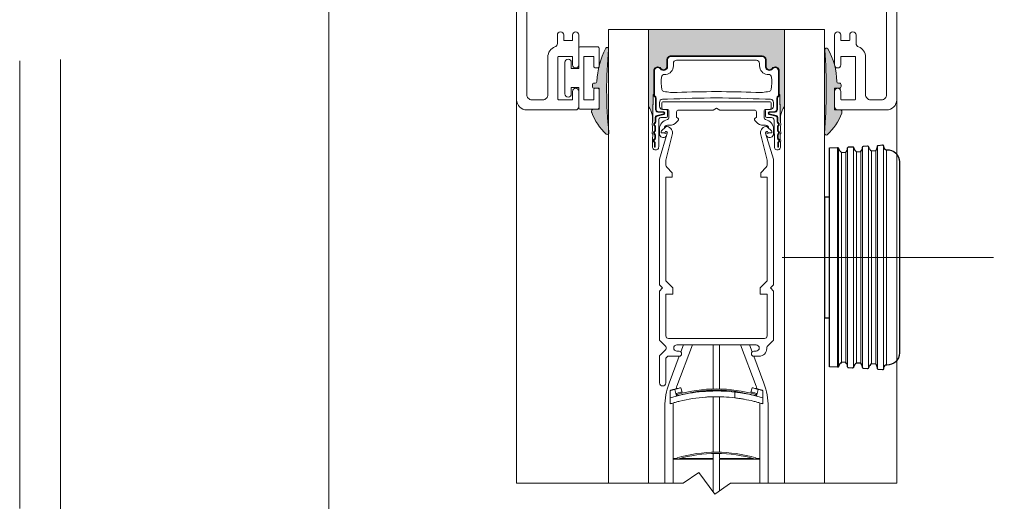
# Model space of a CAD drawing. Extents: x -12437 to -11924, y -178 to 250.
# Drawn here: x -12280 to -12274, y -166 to -163 of the extents above; entities that cross this region are included whole.
import ezdxf

# ---------------------------------------------------------------- set-up
doc = ezdxf.new("R2010")
doc.units = 0
doc.header["$LTSCALE"] = 5
doc.header["$MEASUREMENT"] = 0
doc.linetypes.add('CENTER2', pattern=[1.125, 0.75, -0.125, 0.125, -0.125])
doc.layers.get('0').update_dxf_attribs({"linetype": 'CONTINUOUS', "lineweight": 5})
for name, color, linetype, lineweight in [('FRAME_H', 73, 'CONTINUOUS', 13), ('FRAME_L', 87, 'CONTINUOUS', 25), ('HACHURES', 115, 'CONTINUOUS', 9)]:
    doc.layers.add(name, color=color, linetype=linetype, lineweight=lineweight)
doc.layers.add('OPERATOR', color=80, linetype='CONTINUOUS')
doc.layers.add('SOBJECT', color=2, linetype='CONTINUOUS')

msp = doc.modelspace()

# ---------------------------------------------------------------- hatches: boundary and pattern name
at = {"ltscale": 0.15}
h = msp.add_hatch(color=8, dxfattribs=at)
h.dxf.hatch_style = 1
h.paths.add_polyline_path([(-12276.31002, -163.49107, 0.747878), (-12276.328, -163.48438, 0.0566345), (-12276.36998, -163.59985, -0.1166085), (-12276.37081, -163.60337, 0.0416851), (-12276.38394, -163.69297, -0.399915), (-12276.39393, -163.70249), (-12276.40088, -163.70249, 0.4142136), (-12276.41088, -163.71249), (-12276.41088, -163.72374, 0.4142136), (-12276.40088, -163.73375), (-12276.36998, -163.73375), (-12276.36998, -163.86489), (-12276.4058, -163.86489, 0.4142136), (-12276.41581, -163.87489), (-12276.41581, -163.881, 0.0798542), (-12276.4153, -163.88413, 0.1228546), (-12276.32465, -164.01893, 0.6549576), (-12276.30844, -164.01036, -0.0517317)])
h = msp.add_hatch(color=8, dxfattribs=at)
h.dxf.hatch_style = 1
h.paths.add_polyline_path([(-12274.90492, -163.59421, -0.0335831), (-12274.90558, -163.59166, 0.0666346), (-12274.94789, -163.48832, 0.747878), (-12274.96588, -163.49501, -0.0362688), (-12274.96745, -164.0143, 0.6549576), (-12274.95124, -164.02287, 0.1228546), (-12274.86059, -163.88807, 0.0798542), (-12274.86009, -163.88494), (-12274.86009, -163.87883, 0.4142136), (-12274.87009, -163.86883), (-12274.90592, -163.86883), (-12274.90592, -163.73375), (-12274.87502, -163.73375, 0.4142136), (-12274.86501, -163.72374), (-12274.86501, -163.71249, 0.4142136), (-12274.87502, -163.70249), (-12274.88196, -163.70249, -0.4210945), (-12274.89196, -163.69225, 0.0589564)])
at = {"layer": 'FRAME_H', "ltscale": 0.1}
h = msp.add_hatch(color=9, dxfattribs=at)
h.dxf.hatch_style = 1
h.paths.add_polyline_path([(-12275.92274, -163.53268, 0.4142135), (-12275.94755, -163.55749), (-12275.94755, -163.59834, -0.720106), (-12275.9851, -163.61089, 0.7108919), (-12276.02948, -163.62513), (-12276.02946, -163.77026, 0.2162113), (-12276.03347, -163.77909, -0.0032552), (-12276.03645, -163.91944, 0.1321239), (-12276.06158, -163.84809), (-12276.06158, -163.36942), (-12275.21756, -163.36942), (-12275.21756, -163.84809, 0.1322006), (-12275.2427, -163.91949, -0.0032997), (-12275.24573, -163.77747, 0.2515512), (-12275.24968, -163.77022), (-12275.24967, -163.62634, 0.710892), (-12275.29405, -163.61089, -0.7201061), (-12275.3316, -163.59731), (-12275.3316, -163.55749, 0.4142135), (-12275.35641, -163.53268)])

# ---------------------------------------------------------------- linework, layer by layer
at = {"lineweight": 0}
for p, q in [((-12278.04875, -159.0251), (-12278.04875, -172.38702)), ((-12275.98023, -163.83002), (-12275.98023, -163.85365)), ((-12275.31073, -163.8182), (-12275.96842, -163.8182)), ((-12275.96842, -163.86546), (-12275.94676, -163.86546)), ((-12275.87587, -163.8694), (-12275.66004, -163.8694)), ((-12275.66004, -163.8694), (-12275.63957, -163.85758)), ((-12275.63957, -163.85758), (-12275.61911, -163.8694)), ((-12275.61911, -163.8694), (-12275.40328, -163.8694)), ((-12275.33239, -163.86546), (-12275.31073, -163.86546)), ((-12275.29891, -163.85365), (-12275.29891, -163.83002)), ((-12275.93494, -163.87728), (-12275.93494, -163.91765)), ((-12275.88768, -163.91666), (-12275.88768, -163.88121)), ((-12275.39146, -163.88121), (-12275.39146, -163.91666)), ((-12275.3442, -163.91765), (-12275.3442, -163.87728)), ((-12275.99402, -163.98755), (-12275.99402, -164.01714)), ((-12275.9565, -163.97563), (-12275.98071, -163.99984)), ((-12275.94479, -163.96392), (-12275.93054, -163.96392)), ((-12275.88798, -163.94581), (-12275.87917, -163.93667)), ((-12275.39997, -163.93667), (-12275.39117, -163.94581)), ((-12275.34861, -163.96392), (-12275.33436, -163.96392)), ((-12275.29843, -163.99984), (-12275.32265, -163.97563)), ((-12275.28513, -164.01714), (-12275.28513, -163.98755)), ((-12275.94527, -164.01387), (-12275.99402, -164.17487)), ((-12275.98417, -164.00819), (-12275.98417, -164.01118)), ((-12275.98417, -164.01118), (-12275.96054, -164.01118)), ((-12275.95464, -164.18181), (-12275.91506, -164.02287)), ((-12275.95368, -164.03385), (-12275.95029, -164.03046)), ((-12275.94479, -164.01118), (-12275.94977, -164.01118)), ((-12275.36409, -164.02287), (-12275.32451, -164.18181)), ((-12275.32938, -164.01118), (-12275.33436, -164.01118)), ((-12275.28513, -164.17487), (-12275.33388, -164.01387)), ((-12275.32886, -164.03046), (-12275.32547, -164.03385)), ((-12275.3186, -164.01118), (-12275.29497, -164.01118)), ((-12275.29497, -164.01118), (-12275.29497, -164.00819)), ((-12275.99402, -164.17487), (-12275.99402, -164.95636)), ((-12275.28513, -164.95636), (-12275.28513, -164.17487)), ((-12275.95464, -164.21175), (-12275.95464, -164.18181)), ((-12275.91525, -164.25929), (-12275.94887, -164.22567)), ((-12275.33028, -164.22567), (-12275.36389, -164.25929)), ((-12275.32451, -164.18181), (-12275.32451, -164.21175)), ((-12275.95464, -164.93273), (-12275.95464, -164.28686)), ((-12275.95464, -164.28686), (-12275.91525, -164.28686)), ((-12275.91525, -164.28686), (-12275.91525, -164.25929)), ((-12275.36389, -164.25929), (-12275.36389, -164.28686)), ((-12275.36389, -164.28686), (-12275.32451, -164.28686)), ((-12275.32451, -164.28686), (-12275.32451, -164.93273)), ((-12275.99402, -164.95636), (-12275.97433, -164.97605)), ((-12275.91131, -164.97605), (-12275.95464, -164.93273)), ((-12275.32451, -164.93273), (-12275.36783, -164.97605)), ((-12275.30482, -164.97605), (-12275.28513, -164.95636)), ((-12275.97433, -164.97605), (-12275.99402, -164.99575)), ((-12275.99402, -164.99575), (-12275.99402, -165.29804)), ((-12275.95464, -165.27536), (-12275.95464, -165.01544)), ((-12275.95464, -165.01544), (-12275.91131, -165.01544)), ((-12275.91131, -165.01544), (-12275.91131, -164.97605)), ((-12275.36783, -164.97605), (-12275.36783, -165.01544)), ((-12275.36783, -165.01544), (-12275.32451, -165.01544)), ((-12275.32451, -165.01544), (-12275.32451, -165.27536)), ((-12275.28513, -164.99575), (-12275.30482, -164.97605)), ((-12275.28513, -165.29804), (-12275.28513, -164.99575)), ((-12275.99056, -165.30639), (-12275.95511, -165.34184)), ((-12275.34026, -165.29112), (-12275.93888, -165.29112)), ((-12275.88572, -165.3305), (-12275.39343, -165.3305)), ((-12275.32403, -165.34184), (-12275.28859, -165.30639)), ((-12275.95511, -165.35855), (-12275.99056, -165.39399)), ((-12275.939, -165.40139), (-12275.87193, -165.40139)), ((-12275.87193, -165.36988), (-12275.88572, -165.36988)), ((-12275.39343, -165.36988), (-12275.40721, -165.36988)), ((-12275.40721, -165.40139), (-12275.37475, -165.40139)), ((-12275.32749, -165.35413), (-12275.32749, -165.35019)), ((-12275.99402, -165.40234), (-12275.99402, -165.5668)), ((-12275.95464, -165.5668), (-12275.95464, -165.41703)), ((-12275.95233, -165.41146), (-12275.94457, -165.4037))]:
    msp.add_line(p, q, dxfattribs=at)
for p, q in [((-12275.78946, -165.3305), (-12275.8859, -165.58768)), ((-12275.84414, -165.3305), (-12275.86068, -165.37461)), ((-12275.65926, -165.60507), (-12275.65926, -165.3305)), ((-12275.61988, -165.60507), (-12275.61988, -165.3305)), ((-12275.39325, -165.58768), (-12275.48969, -165.3305)), ((-12275.41847, -165.37461), (-12275.43501, -165.3305)), ((-12275.8707, -165.40134), (-12275.93384, -165.56971)), ((-12275.34531, -165.56971), (-12275.40845, -165.40134)), ((-12275.92796, -165.61648), (-12275.92796, -165.69771)), ((-12275.89862, -165.60868), (-12275.88818, -165.64908)), ((-12275.88818, -165.64908), (-12275.88818, -165.63266)), ((-12275.88818, -165.64359), (-12275.88327, -165.64359)), ((-12275.88433, -165.63997), (-12275.88211, -165.64753)), ((-12275.86824, -165.64359), (-12275.86587, -165.64359)), ((-12275.85385, -165.62453), (-12275.8608, -165.59759)), ((-12275.65926, -165.6177), (-12275.65926, -165.61295)), ((-12275.61988, -165.6177), (-12275.61988, -165.61295)), ((-12275.5262, -165.66003), (-12275.5262, -165.62399)), ((-12275.42529, -165.62453), (-12275.41833, -165.59759)), ((-12275.41327, -165.64359), (-12275.4109, -165.64359)), ((-12275.39703, -165.64753), (-12275.39482, -165.63997)), ((-12275.39588, -165.64359), (-12275.39095, -165.64359)), ((-12275.38052, -165.60868), (-12275.39095, -165.64908)), ((-12275.39095, -165.63266), (-12275.39095, -165.64908)), ((-12275.92796, -165.65935), (-12275.88818, -165.64908)), ((-12275.88818, -165.64753), (-12275.8821, -165.64753)), ((-12275.65926, -165.9989), (-12275.65926, -165.65351)), ((-12275.61988, -165.9989), (-12275.61988, -165.65351)), ((-12275.39703, -165.64753), (-12275.39095, -165.64753)), ((-12275.39095, -165.64908), (-12275.35117, -165.65935)), ((-12275.35117, -165.65935), (-12275.35117, -165.69771)), ((-12275.96054, -165.71698), (-12275.96054, -166.19197)), ((-12275.90935, -165.71698), (-12275.90935, -166.03742)), ((-12275.3698, -166.03742), (-12275.3698, -165.71698)), ((-12275.3186, -166.19197), (-12275.3186, -165.71698)), ((-12275.65926, -166.03742), (-12275.65926, -166.00678)), ((-12275.61988, -166.03742), (-12275.61988, -166.00678)), ((-12275.90935, -166.03742), (-12275.88327, -166.03742)), ((-12275.90935, -166.04136), (-12275.65887, -166.04136)), ((-12275.90935, -166.04136), (-12275.90935, -166.19197)), ((-12275.88433, -166.0338), (-12275.88211, -166.04136)), ((-12275.86824, -166.03742), (-12275.65887, -166.03742)), ((-12275.65926, -166.24644), (-12275.65926, -166.04136)), ((-12275.62028, -166.03742), (-12275.4109, -166.03742)), ((-12275.62028, -166.04136), (-12275.3698, -166.04136)), ((-12275.61988, -166.23793), (-12275.61988, -166.04136)), ((-12275.39703, -166.04136), (-12275.39482, -166.0338)), ((-12275.39588, -166.03742), (-12275.3698, -166.03742)), ((-12275.3698, -166.19197), (-12275.3698, -166.04136))]:
    msp.add_line(p, q)
for points in [[(-12276.88195, -161.61889), (-12276.88195, -163.80582, 0.4142136), (-12276.81894, -163.86883), (-12276.51471, -163.86883, 0.414214), (-12276.49501, -163.84914), (-12276.49501, -163.75344, 1), (-12276.5344, -163.75344), (-12276.5344, -163.80188, -0.4142136), (-12276.53834, -163.80582), (-12276.62104, -163.80582, -0.4142136), (-12276.62498, -163.80188), (-12276.62498, -163.53959, -0.4142136), (-12276.62104, -163.53565), (-12276.53834, -163.53565, -0.4142136), (-12276.5344, -163.53959), (-12276.5344, -163.58803, 1), (-12276.49501, -163.58803), (-12276.49501, -163.40254, 1), (-12276.5344, -163.40254), (-12276.5344, -163.43404, -0.4142136), (-12276.53834, -163.43798), (-12276.58559, -163.43798, -0.4142136), (-12276.58953, -163.43404), (-12276.58953, -163.40254, 1), (-12276.62892, -163.40254), (-12276.62892, -163.45466, -0.3135995), (-12276.64433, -163.47682, 0.3135995), (-12276.68799, -163.53959), (-12276.68799, -163.77431, -0.4142136), (-12276.7195, -163.80582), (-12276.78743, -163.80582, -0.4142136), (-12276.81894, -163.77431), (-12276.81894, -162.88426, -0.4142136)], [(-12274.582, -162.88426), (-12274.582, -163.77431, -0.4142136), (-12274.6135, -163.80582), (-12274.68144, -163.80582, -0.4142136), (-12274.71294, -163.77431), (-12274.71294, -163.53959, 0.3135995), (-12274.75661, -163.47682, -0.3135995), (-12274.77202, -163.45466), (-12274.77202, -163.40254, 1), (-12274.8114, -163.40254), (-12274.8114, -163.43404, -0.4142136), (-12274.81534, -163.43798), (-12274.8626, -163.43798, -0.4142136), (-12274.86654, -163.43404), (-12274.86654, -163.40254, 1), (-12274.90592, -163.40254), (-12274.90592, -163.58803, 1), (-12274.86654, -163.58803), (-12274.86654, -163.53959, -0.4142136), (-12274.8626, -163.53565), (-12274.77989, -163.53565, -0.4142136), (-12274.77596, -163.53959), (-12274.77596, -163.80188, -0.4142136), (-12274.77989, -163.80582), (-12274.8626, -163.80582, -0.4142136), (-12274.86654, -163.80188), (-12274.86654, -163.75344, 1), (-12274.90592, -163.75344), (-12274.90592, -163.84914, 0.414214), (-12274.88623, -163.86883), (-12274.582, -163.86883, 0.4142136), (-12274.51899, -163.80582), (-12274.51899, -162.31794, 0.4142136)]]:
    msp.add_lwpolyline(points, format="xyb", dxfattribs=at)
for points in [[(-12276.49502, -163.61166), (-12276.49502, -163.48445, -0.4142136), (-12276.48714, -163.47658), (-12276.37785, -163.47658, -0.4142136), (-12276.36998, -163.48445), (-12276.36998, -163.59985, -0.4142136), (-12276.37785, -163.60772), (-12276.3936, -163.60772, -0.4142136), (-12276.40148, -163.59985), (-12276.40148, -163.53565), (-12276.46351, -163.53565), (-12276.46351, -163.80582), (-12276.40148, -163.80582), (-12276.40148, -163.74162, -0.4142136), (-12276.3936, -163.73375), (-12276.37785, -163.73375, -0.4142136), (-12276.36998, -163.74162), (-12276.36998, -163.85701, -0.4142136), (-12276.37785, -163.86489), (-12276.48714, -163.86489, -0.4142136), (-12276.49502, -163.85701), (-12276.49502, -163.72981), (-12276.54227, -163.72981), (-12276.54227, -163.76919, -1), (-12276.58166, -163.76919), (-12276.58166, -163.57228, -1), (-12276.54227, -163.57228), (-12276.54227, -163.61166)], [(-12276.328, -163.48438, 0.1002342), (-12276.38394, -163.69297, -0.399915), (-12276.39393, -163.70249), (-12276.40088, -163.70249, 0.4142136), (-12276.41088, -163.71249), (-12276.41088, -163.72374, 0.4142136), (-12276.40088, -163.73375), (-12276.36998, -163.73375), (-12276.36998, -163.86489), (-12276.4058, -163.86489, 0.4142136), (-12276.41581, -163.87489), (-12276.41581, -163.881, 0.0948109), (-12276.4151, -163.88469, 0.1224055), (-12276.32465, -164.01893, 0.6549576), (-12276.30844, -164.01036, -0.0517317), (-12276.31002, -163.49107, 0.747878)], [(-12274.94789, -163.48832, -0.1281193), (-12274.89195, -163.69297, 0.399915), (-12274.88196, -163.70249), (-12274.87502, -163.70249, -0.4142136), (-12274.86501, -163.71249), (-12274.86501, -163.72374, -0.4142136), (-12274.87502, -163.73375), (-12274.90592, -163.73375), (-12274.90592, -163.86883), (-12274.87009, -163.86883, -0.4142136), (-12274.86009, -163.87883), (-12274.86009, -163.88494, -0.0948109), (-12274.86079, -163.88863, -0.1224055), (-12274.95124, -164.02287, -0.6549576), (-12274.96745, -164.0143, 0.0362688), (-12274.96588, -163.49501, -0.747878)]]:
    msp.add_lwpolyline(points, format="xyb", close=True, dxfattribs=at)
for centre, radius, start, end in [((-12275.96842, -163.83002), 0.01181, 90, 180), ((-12275.96842, -163.85365), 0.01181, 180, 270), ((-12275.94676, -163.87728), 0.01181, 0, 90), ((-12275.87587, -163.88121), 0.01181, 90, 180), ((-12275.40328, -163.88121), 0.01181, 0, 90), ((-12275.33239, -163.87728), 0.01181, 90, 180), ((-12275.31073, -163.83002), 0.01181, 0, 90), ((-12275.31073, -163.85365), 0.01181, 270, 0), ((-12275.93494, -163.98755), 0.05907, 99.594068, 180), ((-12275.94676, -163.91765), 0.01181, 279.594068, 0), ((-12275.88768, -163.92847), 0.01181, 316.088884, 90), ((-12275.39146, -163.92847), 0.01181, 90, 223.911116), ((-12275.33239, -163.91765), 0.01181, 180, 260.405932), ((-12275.3442, -163.98755), 0.05907, 0, 80.405932), ((-12275.94479, -163.98361), 0.01969, 90, 180), ((-12275.94815, -163.98398), 0.01181, 80.561827, 135), ((-12275.95267, -164.01118), 0.03938, 342.727658, 80.561827), ((-12275.93054, -163.90484), 0.05907, 270, 316.088884), ((-12275.34861, -163.90484), 0.05907, 223.911116, 270), ((-12275.32648, -164.01118), 0.03938, 99.438173, 197.272342), ((-12275.33436, -163.98361), 0.01969, 0, 90), ((-12275.331, -163.98398), 0.01181, 45, 99.438173), ((-12275.97039, -164.01714), 0.02363, 180, 315), ((-12275.97236, -164.00819), 0.01181, 135, 180), ((-12275.95857, -164.0033), 0.01181, 221.810315, 318.189685), ((-12275.95267, -164.01118), 0.00788, 339.998253, 180), ((-12275.32648, -164.01118), 0.00788, 0, 200.001747), ((-12275.32057, -164.0033), 0.01181, 221.810315, 318.189685), ((-12275.30876, -164.01714), 0.02363, 225, 0), ((-12275.30679, -164.00819), 0.01181, 0, 45), ((-12275.93494, -164.21175), 0.01969, 180, 225), ((-12275.3442, -164.21175), 0.01969, 315, 0), ((-12275.93888, -165.27536), 0.01575, 180, 270), ((-12275.34026, -165.27536), 0.01575, 270, 0), ((-12275.9822, -165.29804), 0.01181, 180, 225), ((-12275.88572, -165.35019), 0.01969, 90, 270), ((-12275.39343, -165.35019), 0.01969, 270, 90), ((-12275.29694, -165.29804), 0.01181, 315, 0), ((-12275.9822, -165.40234), 0.01181, 135, 180), ((-12275.96347, -165.35019), 0.01181, 315, 45), ((-12275.939, -165.40927), 0.00788, 90, 135), ((-12275.87193, -165.38564), 0.01575, 270, 90), ((-12275.40721, -165.38564), 0.01575, 90, 270), ((-12275.37475, -165.35413), 0.04726, 270, 0), ((-12275.31568, -165.35019), 0.01181, 135, 180), ((-12275.94676, -165.41703), 0.00788, 135, 180), ((-12275.97433, -165.5668), 0.01969, 180, 0)]:
    msp.add_arc(centre, radius, start, end, dxfattribs=at)
for centre, radius, start, end in [((-12275.54112, -165.71698), 0.41943, 159.443955, 180), ((-12275.73803, -165.71698), 0.41943, 0, 20.556045), ((-12275.54112, -165.71698), 0.36823, 159.443955, 162.274681), ((-12275.63957, -166.47521), 0.87036, 73.66755, 106.33245), ((-12275.63957, -166.47521), 0.86248, 73.66755, 106.33245), ((-12275.63957, -166.61197), 0.99446, 93.909265, 103.297072), ((-12275.63957, -166.61197), 0.99446, 83.45405, 91.313437), ((-12275.63957, -166.61197), 0.99446, 76.702928, 79.97953), ((-12275.73803, -165.71698), 0.36823, 17.725787, 20.556045), ((-12275.54112, -165.71698), 0.36823, 176.078396, 180), ((-12275.63957, -166.61197), 0.95866, 94.055494, 103.803289), ((-12275.63957, -166.61197), 0.95866, 83.208465, 91.362495), ((-12275.63957, -166.61197), 0.95866, 76.196711, 79.601236), ((-12275.73803, -165.71698), 0.36823, 0, 3.922094), ((-12275.63957, -166.86904), 0.87036, 73.66755, 106.33245), ((-12275.63957, -166.86904), 0.86248, 73.66755, 106.33245)]:
    msp.add_arc(centre, radius, start, end)
for points, knots in [([(-12275.88602, -165.60342), (-12275.8874, -165.60376), (-12275.88878, -165.6041), (-12275.89316, -165.60519), (-12275.89615, -165.60595), (-12275.90088, -165.60717), (-12275.90263, -165.60762), (-12275.90594, -165.6085), (-12275.9075, -165.60891), (-12275.91005, -165.6096), (-12275.91103, -165.60986), (-12275.91262, -165.6103), (-12275.91323, -165.61046), (-12275.91507, -165.61096), (-12275.91629, -165.6113), (-12275.91946, -165.61218), (-12275.92142, -165.61273), (-12275.9249, -165.61372), (-12275.92643, -165.61416), (-12275.92796, -165.61461)], [-0.03422999, -0.03422999, -0.03422999, -0.03422999, -0.02342091, -0.02342091, 0, 0, 0.01366048, 0.01366048, 0.02597415, 0.02597415, 0.0336702, 0.0336702, 0.03848023, 0.03848023, 0.04810028, 0.04810028, 0.06349237, 0.06349237, 0.07558782, 0.07558782, 0.07558782, 0.07558782]), ([(-12275.92796, -165.61461), (-12275.92796, -165.61464), (-12275.92796, -165.6147), (-12275.92796, -165.61505), (-12275.92796, -165.61526), (-12275.92796, -165.6158), (-12275.92796, -165.61612), (-12275.92796, -165.61648)], [0, 0, 0, 0, 0.003762379, 0.003762379, 0.006922074, 0.006922074, 0.01011284, 0.01011284, 0.01011284, 0.01011284]), ([(-12275.89893, -165.60745), (-12275.89883, -165.60742), (-12275.89873, -165.60739), (-12275.89841, -165.60731), (-12275.8982, -165.60725), (-12275.89759, -165.60709), (-12275.89721, -165.60698), (-12275.896, -165.60662), (-12275.89518, -165.60637), (-12275.89187, -165.60527), (-12275.88951, -165.60439), (-12275.88683, -165.60363), (-12275.88642, -165.60352), (-12275.88602, -165.60342)], [0.032572887, 0.032572887, 0.032572887, 0.032572887, 0.033298169, 0.033298169, 0.034863876, 0.034863876, 0.037652541, 0.037652541, 0.043640582, 0.043640582, 0.062123515, 0.062123515, 0.065417453, 0.065417453, 0.065417453, 0.065417453]), ([(-12275.89862, -165.60868), (-12275.89873, -165.60824), (-12275.89883, -165.60786), (-12275.89892, -165.60751), (-12275.89893, -165.60748), (-12275.89893, -165.60745)], [0, 0, 0, 0, 0.0039064521, 0.0039064521, 0.0043601949, 0.0043601949, 0.0043601949, 0.0043601949]), ([(-12275.85467, -165.62475), (-12275.85515, -165.62486), (-12275.85586, -165.62501), (-12275.85873, -165.62565), (-12275.86169, -165.6263), (-12275.86851, -165.62787), (-12275.87283, -165.62887), (-12275.88097, -165.63085), (-12275.88461, -165.63175), (-12275.88818, -165.63266)], [0.02021344, 0.02021344, 0.02021344, 0.02021344, 0.03767276, 0.03767276, 0.07534553, 0.07534553, 0.11301829, 0.11301829, 0.14041445, 0.14041445, 0.14041445, 0.14041445]), ([(-12275.88602, -165.60342), (-12275.88551, -165.6033), (-12275.885, -165.60317), (-12275.87979, -165.60191), (-12275.87548, -165.6009), (-12275.86866, -165.59933), (-12275.8657, -165.59867), (-12275.86177, -165.5978), (-12275.8608, -165.59759), (-12275.8608, -165.59759)], [-0.11701639, -0.11701639, -0.11701639, -0.11701639, -0.11301764, -0.11301764, -0.07534509, -0.07534509, -0.03767255, -0.03767255, 0, 0, 0, 0]), ([(-12275.70737, -165.61982), (-12275.69939, -165.61927), (-12275.69086, -165.6188), (-12275.67518, -165.61811), (-12275.66802, -165.61789), (-12275.66236, -165.61776)], [0.73180797, 0.73180797, 0.73180797, 0.73180797, 0.79274734, 0.79274734, 0.85368218, 0.85368218, 0.85368218, 0.85368218]), ([(-12275.5262, -165.62399), (-12275.5262, -165.62399), (-12275.5247, -165.62415), (-12275.51864, -165.62488), (-12275.51406, -165.62544), (-12275.50348, -165.62684), (-12275.49673, -165.62779), (-12275.48199, -165.63004), (-12275.474, -165.63135), (-12275.46653, -165.63267)], [0.46024706, 0.46024706, 0.46024706, 0.46024706, 0.51726343, 0.51726343, 0.57427979, 0.57427979, 0.63205643, 0.63205643, 0.68983307, 0.68983307, 0.68983307, 0.68983307]), ([(-12275.39095, -165.63266), (-12275.39453, -165.63175), (-12275.39817, -165.63085), (-12275.40631, -165.62887), (-12275.41062, -165.62787), (-12275.41744, -165.6263), (-12275.4204, -165.62565), (-12275.42328, -165.62501), (-12275.42398, -165.62486), (-12275.42447, -165.62475)], [0.16096765, 0.16096765, 0.16096765, 0.16096765, 0.18836381, 0.18836381, 0.22603657, 0.22603657, 0.26370934, 0.26370934, 0.28116866, 0.28116866, 0.28116866, 0.28116866]), ([(-12275.41833, -165.59759), (-12275.41833, -165.59759), (-12275.41736, -165.5978), (-12275.41344, -165.59867), (-12275.41048, -165.59933), (-12275.40366, -165.6009), (-12275.39935, -165.60191), (-12275.39413, -165.60317), (-12275.39363, -165.6033), (-12275.39312, -165.60342)], [0.30138037, 0.30138037, 0.30138037, 0.30138037, 0.33905291, 0.33905291, 0.37672546, 0.37672546, 0.414398, 0.414398, 0.41839676, 0.41839676, 0.41839676, 0.41839676]), ([(-12275.35117, -165.61461), (-12275.35273, -165.61416), (-12275.35429, -165.61371), (-12275.3574, -165.61282), (-12275.35897, -165.61238), (-12275.36151, -165.61167), (-12275.36248, -165.6114), (-12275.36407, -165.61097), (-12275.36468, -165.6108), (-12275.36652, -165.6103), (-12275.36774, -165.60996), (-12275.37092, -165.6091), (-12275.37288, -165.60858), (-12275.37656, -165.60761), (-12275.37828, -165.60716), (-12275.38376, -165.60575), (-12275.38753, -165.60479), (-12275.39191, -165.60372), (-12275.39252, -165.60357), (-12275.39312, -165.60342)], [0.00137264, 0.00137264, 0.00137264, 0.00137264, 0.01366048, 0.01366048, 0.02597415, 0.02597415, 0.0336702, 0.0336702, 0.03848023, 0.03848023, 0.04810028, 0.04810028, 0.06349237, 0.06349237, 0.07696045, 0.07696045, 0.10647964, 0.10647964, 0.11119044, 0.11119044, 0.11119044, 0.11119044]), ([(-12275.39312, -165.60342), (-12275.39188, -165.60372), (-12275.39062, -165.60412), (-12275.38724, -165.60524), (-12275.38499, -165.60607), (-12275.38213, -165.60692), (-12275.3817, -165.60705), (-12275.38103, -165.60723), (-12275.38081, -165.60729), (-12275.38045, -165.60738), (-12275.38033, -165.60741), (-12275.3802, -165.60745)], [0, 0, 0, 0, 0.010383276, 0.010383276, 0.027811514, 0.027811514, 0.030913559, 0.030913559, 0.032532091, 0.032532091, 0.033422414, 0.033422414, 0.033422414, 0.033422414]), ([(-12275.3802, -165.60745), (-12275.38022, -165.60752), (-12275.38024, -165.6076), (-12275.38034, -165.60796), (-12275.38042, -165.6083), (-12275.38052, -165.60868)], [0.0063163249, 0.0063163249, 0.0063163249, 0.0063163249, 0.0072900128, 0.0072900128, 0.0106734664, 0.0106734664, 0.0106734664, 0.0106734664]), ([(-12275.35117, -165.61648), (-12275.35117, -165.61603), (-12275.35117, -165.61563), (-12275.35117, -165.61509), (-12275.35117, -165.61491), (-12275.35117, -165.61467), (-12275.35117, -165.61463), (-12275.35117, -165.61461)], [0, 0, 0, 0, 0.004074681, 0.004074681, 0.007108014, 0.007108014, 0.010123029, 0.010123029, 0.010123029, 0.010123029]), ([(-12275.8683, -165.68099), (-12275.87585, -165.68284), (-12275.88389, -165.68493), (-12275.89869, -165.68896), (-12275.90545, -165.69089), (-12275.91594, -165.69399), (-12275.92045, -165.69537), (-12275.92647, -165.69723), (-12275.92796, -165.69771), (-12275.92796, -165.69771)], [0.23097272, 0.23097272, 0.23097272, 0.23097272, 0.29021731, 0.29021731, 0.34946191, 0.34946191, 0.40650568, 0.40650568, 0.46354945, 0.46354945, 0.46354945, 0.46354945]), ([(-12275.66236, -165.65357), (-12275.66802, -165.65371), (-12275.67518, -165.65393), (-12275.69087, -165.65464), (-12275.69939, -165.65514), (-12275.70737, -165.6557)], [0.12175643, 0.12175643, 0.12175643, 0.12175643, 0.18269579, 0.18269579, 0.24364002, 0.24364002, 0.24364002, 0.24364002]), ([(-12275.46653, -165.66905), (-12275.474, -165.66768), (-12275.48199, -165.66631), (-12275.49673, -165.66397), (-12275.50348, -165.663), (-12275.51407, -165.66154), (-12275.51864, -165.66096), (-12275.5247, -165.6602), (-12275.5262, -165.66003), (-12275.5262, -165.66003)], [0.23084897, 0.23084897, 0.23084897, 0.23084897, 0.28868041, 0.28868041, 0.34651184, 0.34651184, 0.40352398, 0.40352398, 0.46053612, 0.46053612, 0.46053612, 0.46053612]), ([(-12275.35117, -165.69771), (-12275.35117, -165.69771), (-12275.35267, -165.69723), (-12275.35868, -165.69537), (-12275.36319, -165.69399), (-12275.37369, -165.69089), (-12275.38045, -165.68896), (-12275.39525, -165.68493), (-12275.40329, -165.68284), (-12275.41084, -165.68099)], [0, 0, 0, 0, 0.05704377, 0.05704377, 0.11408754, 0.11408754, 0.17333213, 0.17333213, 0.23257673, 0.23257673, 0.23257673, 0.23257673]), ([(-12275.90935, -166.04136), (-12275.90935, -166.04136), (-12275.90936, -166.04131), (-12275.9094, -166.04111), (-12275.90944, -166.04096), (-12275.9095, -166.04061), (-12275.90953, -166.04039), (-12275.90958, -166.0399), (-12275.9096, -166.03964), (-12275.9096, -166.03939), (-12275.9096, -166.03914), (-12275.90958, -166.03888), (-12275.90953, -166.03839), (-12275.9095, -166.03817), (-12275.90944, -166.03782), (-12275.9094, -166.03767), (-12275.90936, -166.03747), (-12275.90935, -166.03742), (-12275.90935, -166.03742)], [-0.007568436, -0.007568436, -0.007568436, -0.007568436, -0.005676459, -0.005676459, -0.003784482, -0.003784482, -0.001892241, -0.001892241, 0, 0, 0, 0.001892241, 0.001892241, 0.003784482, 0.003784482, 0.005676459, 0.005676459, 0.007568436, 0.007568436, 0.007568436, 0.007568436]), ([(-12275.3698, -166.03742), (-12275.3698, -166.03742), (-12275.36979, -166.03747), (-12275.36974, -166.03767), (-12275.36971, -166.03782), (-12275.36965, -166.03817), (-12275.36961, -166.03839), (-12275.36956, -166.03888), (-12275.36955, -166.03914), (-12275.36955, -166.03964), (-12275.36956, -166.0399), (-12275.36961, -166.04039), (-12275.36965, -166.04061), (-12275.36971, -166.04096), (-12275.36974, -166.04111), (-12275.36979, -166.04131), (-12275.3698, -166.04136), (-12275.3698, -166.04136)], [0.007568436, 0.007568436, 0.007568436, 0.007568436, 0.009460412, 0.009460412, 0.011352389, 0.011352389, 0.01324463, 0.01324463, 0.015136871, 0.015136871, 0.017029112, 0.017029112, 0.018921353, 0.018921353, 0.02081333, 0.02081333, 0.022705307, 0.022705307, 0.022705307, 0.022705307])]:
    msp.add_open_spline(points, degree=3, knots=knots)
for points in [[(-12275.88818, -165.64908), (-12275.88168, -165.6474), (-12275.8748, -165.6457), (-12275.8683, -165.64416)], [(-12275.85385, -165.62453), (-12275.85385, -165.62453), (-12275.8541, -165.62463), (-12275.85467, -165.62475)], [(-12275.42447, -165.62475), (-12275.42503, -165.62463), (-12275.42529, -165.62453), (-12275.42529, -165.62453)], [(-12275.41084, -165.64416), (-12275.40433, -165.6457), (-12275.39746, -165.6474), (-12275.39095, -165.64908)], [(-12275.35117, -165.61648), (-12275.35117, -165.63077), (-12275.35117, -165.64506), (-12275.35117, -165.65935)]]:
    msp.add_open_spline(points, degree=3)
at = {"layer": 'FRAME_H', "color": 7, "ltscale": 0.1}
msp.add_lwpolyline([(-12275.21756, -163.84809, 0.1860367), (-12275.24181, -163.95, -0.0040121), (-12275.24573, -163.77733, 0.2472929), (-12275.24968, -163.77022), (-12275.24967, -163.62634, 0.710892), (-12275.29405, -163.61089, -0.7016669), (-12275.3316, -163.59834), (-12275.3316, -163.55749, 0.4142135), (-12275.35641, -163.53268), (-12275.92274, -163.53268, 0.4142136), (-12275.94755, -163.55749), (-12275.94755, -163.59834, -0.720106), (-12275.9851, -163.61089, 0.7294942), (-12276.02948, -163.62634), (-12276.02946, -163.77026, 0.2162113), (-12276.03347, -163.77909, -0.0039641), (-12276.03734, -163.94999, 0.18603), (-12276.06158, -163.84809), (-12276.06158, -163.36942), (-12275.21756, -163.36942), (-12275.21756, -163.84809)], format="xyb", dxfattribs=at)
at = {"layer": 'FRAME_H', "lineweight": 0, "ltscale": 0.15}
msp.add_lwpolyline([(-12276.88195, -166.19197), (-12275.84687, -166.19197), (-12275.75008, -166.12519), (-12275.65005, -166.25874), (-12275.55327, -166.19197), (-12274.51899, -166.19197)], dxfattribs=at)
at = {"layer": 'FRAME_L', "color": 8, "lineweight": 0, "ltscale": 0.25}
for p, q in [((-12276.88195, -163.80581), (-12276.88195, -166.19197)), ((-12274.51899, -163.80582), (-12274.51899, -166.19197))]:
    msp.add_line(p, q, dxfattribs=at)
at = {"layer": 'FRAME_L', "lineweight": 0, "ltscale": 0.15}
for points in [[(-12276.31167, -166.19197), (-12276.31167, -163.36942), (-12276.06158, -163.36942), (-12276.06158, -166.19197)], [(-12274.96748, -166.19197), (-12274.96748, -163.36942), (-12275.21756, -163.36942), (-12275.21756, -166.19197)]]:
    msp.add_lwpolyline(points, dxfattribs=at)
at = {"layer": 'FRAME_L', "color": 7, "lineweight": 9}
for points in [[(-12275.29405, -163.61089, -0.7201061), (-12275.3316, -163.59834), (-12275.3316, -163.55749, 0.4142135), (-12275.35641, -163.53268), (-12275.92274, -163.53268, 0.4142135), (-12275.94755, -163.55749), (-12275.94755, -163.59834, -0.720106), (-12275.9851, -163.61089, 0.7249774), (-12276.02946, -163.62727), (-12276.02946, -163.77026), (-12276.02946, -163.77685, 0.2802961), (-12276.02336, -163.78768, -0.2982164), (-12276.01863, -163.7949), (-12276.01863, -163.86631, 0.3888788), (-12276.00425, -163.882), (-12275.96808, -163.88517, -0.8390996), (-12275.9674, -163.89289), (-12276.00883, -163.904, 0.3621466), (-12276.02127, -163.91988), (-12276.02137, -163.94269, -0.244028), (-12276.02474, -163.94912, 0.5018365), (-12276.02534, -163.96805, -0.2282866), (-12276.02236, -163.97421), (-12276.02234, -163.9939, -0.243675), (-12276.02567, -164.00034, 0.4998634), (-12276.0262, -164.01923, -0.2319255), (-12276.02323, -164.0255), (-12276.02347, -164.04482, -0.2380225), (-12276.02675, -164.05112, 0.4974643), (-12276.0272, -164.06996, -0.2279799), (-12276.02422, -164.0761), (-12276.02416, -164.10001), (-12276.02023, -164.10001), (-12276.02029, -164.07609, 0.2279445), (-12276.02475, -164.06688, -0.499943), (-12276.0244, -164.05428, 0.2419422), (-12276.0194, -164.0447), (-12276.01929, -164.02546, 0.2301107), (-12276.02375, -164.01615, -0.4997908), (-12276.0234, -164.00355, 0.2436477), (-12276.01841, -163.9939), (-12276.01843, -163.9742, 0.2282582), (-12276.02288, -163.96497, -0.4996785), (-12276.02253, -163.95238, 0.2409438), (-12276.01754, -163.94284), (-12276.01733, -163.91994, -0.3517565), (-12276.00858, -163.90801), (-12275.96638, -163.8967, 0.8390996), (-12275.96773, -163.88124), (-12276.00391, -163.87808, -0.3888788), (-12276.01469, -163.86631), (-12276.01469, -163.7949, 0.2982164), (-12276.02178, -163.78407, -0.2875572), (-12276.02552, -163.77685), (-12276.02552, -163.62719, -0.725455), (-12275.98821, -163.6133, 0.7193006), (-12275.94361, -163.59834), (-12275.94361, -163.55827, -0.4142135), (-12275.92195, -163.53661), (-12275.3572, -163.53661, -0.4142135), (-12275.33554, -163.55827), (-12275.33554, -163.59834, 0.7107878), (-12275.29128, -163.61375, -0.7356875), (-12275.25362, -163.62719), (-12275.25362, -163.77705, -0.2437386), (-12275.25736, -163.78407, 0.2982161), (-12275.26445, -163.7949), (-12275.26445, -163.86631, -0.3888784), (-12275.27524, -163.87808), (-12275.31139, -163.88124, 0.8406666), (-12275.31277, -163.8967), (-12275.27056, -163.90801, -0.3517565), (-12275.26182, -163.91994), (-12275.26161, -163.94284, 0.2409438), (-12275.25662, -163.95238, -0.4996785), (-12275.25626, -163.96497, 0.2282582), (-12275.26072, -163.9742), (-12275.26074, -163.9939, 0.2436477), (-12275.25575, -164.00355, -0.4997908), (-12275.25539, -164.01615, 0.2301107), (-12275.25985, -164.02546), (-12275.25974, -164.0447, 0.2419422), (-12275.25475, -164.05428, -0.499943), (-12275.2544, -164.06688, 0.2279445), (-12275.25886, -164.07609), (-12275.25892, -164.10001), (-12275.25498, -164.10001), (-12275.25492, -164.0761, -0.2279799), (-12275.25195, -164.06996, 0.4974643), (-12275.2524, -164.05112, -0.2380225), (-12275.25568, -164.04482), (-12275.25592, -164.0255, -0.2319255), (-12275.25294, -164.01923, 0.4998634), (-12275.25347, -164.00034, -0.243675), (-12275.2568, -163.9939), (-12275.25678, -163.97421, -0.2282866), (-12275.25381, -163.96805, 0.5018365), (-12275.25441, -163.94912, -0.244028), (-12275.25778, -163.94269), (-12275.25788, -163.91996, 0.349045), (-12275.26954, -163.9042), (-12275.31175, -163.89289, -0.8413164), (-12275.31105, -163.88516), (-12275.27489, -163.882, 0.3888784), (-12275.26051, -163.86631), (-12275.26051, -163.7949, -0.2797082), (-12275.25627, -163.78791, 0.3158092), (-12275.24968, -163.77685), (-12275.24968, -163.77022), (-12275.24968, -163.62727, 0.7249746)], [(-12275.31216, -163.7533, 0.2843465), (-12275.30035, -163.74167, 0.1033186), (-12275.29778, -163.66441, 0.3644864), (-12275.31718, -163.64811), (-12275.32473, -163.64811, -0.3807773), (-12275.37177, -163.59529), (-12275.37177, -163.57994, 0.4142136), (-12275.39146, -163.56024), (-12275.63957, -163.56024), (-12275.8878, -163.56024, 0.4142136), (-12275.90749, -163.57994), (-12275.90749, -163.59529, -0.3807773), (-12275.95453, -163.64811), (-12275.96197, -163.64811, 0.3644865), (-12275.98137, -163.66441, 0.1033183), (-12275.9788, -163.74167, 0.2843465), (-12275.96699, -163.7533, 0.0701471), (-12275.88476, -163.76019, -0.0203954), (-12275.3944, -163.76018, 0.0701551)]]:
    msp.add_lwpolyline(points, format="xyb", close=True, dxfattribs=at)
msp.add_lwpolyline([(-12275.24968, -163.77022, -0.2703133), (-12275.24575, -163.77808), (-12275.24575, -163.80245), (-12275.24181, -163.95, -0.2535975), (-12275.24191, -163.96793), (-12275.24192, -164.00119, -0.3135412), (-12275.24278, -164.01994), (-12275.24274, -164.05132, -0.2136477), (-12275.24222, -164.06902), (-12275.24241, -164.09653, -1.0941904), (-12275.27978, -164.098), (-12275.28147, -163.93187, 0.4622102), (-12275.29835, -163.91666), (-12275.32651, -163.91666, -0.413143), (-12275.33436, -163.90878), (-12275.33436, -163.87334, -0.4142135), (-12275.32648, -163.86546), (-12275.30388, -163.86546, 0.3912346), (-12275.28513, -163.84577), (-12275.28513, -163.82214, 0.400286), (-12275.30384, -163.80245), (-12275.33534, -163.80245, 0.0259038), (-12275.94381, -163.80245), (-12275.97531, -163.80245, 0.3991769), (-12275.99402, -163.82322), (-12275.99402, -163.84577, 0.4003111), (-12275.97531, -163.86546), (-12275.95267, -163.86546, -0.4142136), (-12275.94479, -163.87334), (-12275.94479, -163.90878, -0.4142135), (-12275.95267, -163.91666), (-12275.9808, -163.91666, 0.4189465), (-12275.99701, -163.92843), (-12275.99866, -164.098, -1.0761303), (-12276.03673, -164.09653), (-12276.03692, -164.06879, -0.194278), (-12276.03641, -164.05258), (-12276.03636, -164.01994, -0.3135412), (-12276.03723, -164.00119), (-12276.03723, -163.96793, -0.2535975), (-12276.03734, -163.95), (-12276.03341, -163.80228), (-12276.03341, -163.7803, -0.2432366), (-12276.02946, -163.77026)], format="xyb", dxfattribs=at)
msp.add_arc((-12275.25264, -163.7949), 0.00788, 113.578223, 117.492966, dxfattribs=at)
at = {"layer": 'HACHURES', "color": 7, "linetype": 'CENTER2', "ltscale": 0.35}
msp.add_line((-12275.23037, -164.78641), (-12273.85019, -164.78641), dxfattribs=at)
at = {"layer": 'OPERATOR', "color": 142, "lineweight": 9, "ltscale": 0.1}
for p, q in [((-12274.88655, -164.10276), (-12274.88655, -165.47005)), ((-12274.8803, -164.10838), (-12274.8803, -165.46443)), ((-12274.82466, -164.10722), (-12274.82466, -165.46895)), ((-12274.78763, -164.10353), (-12274.78763, -165.46929)), ((-12274.73197, -164.10232), (-12274.73197, -165.47334)), ((-12274.69495, -164.09867), (-12274.69495, -165.47415)), ((-12274.63954, -164.09579), (-12274.63954, -165.47703)), ((-12274.60228, -164.09181), (-12274.60228, -165.48101)), ((-12274.86214, -164.13352), (-12274.86214, -165.4393)), ((-12274.835, -164.1321), (-12274.835, -165.44072)), ((-12274.76946, -164.12866), (-12274.76946, -165.44416)), ((-12274.74232, -164.12724), (-12274.74232, -165.44558)), ((-12274.67678, -164.1238), (-12274.67678, -165.44901)), ((-12274.64965, -164.12238), (-12274.64965, -165.45043)), ((-12274.58198, -164.11681), (-12274.58198, -165.45601))]:
    msp.add_line(p, q, dxfattribs=at)
at = {"layer": 'OPERATOR', "color": 142, "ltscale": 0.1}
msp.add_lwpolyline([(-12274.50233, -165.38086, -0.4370171), (-12274.58093, -165.45604, 0.4142136), (-12274.60196, -165.47497), (-12274.60228, -165.48101, -0.4294453), (-12274.60821, -165.48663), (-12274.63373, -165.4833, -0.4747133), (-12274.6393, -165.47531, 0.1048429), (-12274.64232, -165.46107, 0.0928462), (-12274.64965, -165.45043), (-12274.67678, -165.44901, 0.0674045), (-12274.68647, -165.45829, 0.0907096), (-12274.69495, -165.47415, -0.3989595), (-12274.70088, -165.47978), (-12274.7264, -165.47845, -0.3991442), (-12274.73203, -165.47252, 0.1192212), (-12274.735, -165.45622, 0.0928462), (-12274.74232, -165.44558), (-12274.76946, -165.44416, 0.1590868), (-12274.78763, -165.46929, -0.4142136), (-12274.79387, -165.47491), (-12274.81908, -165.47359, -0.4685771), (-12274.82466, -165.46559, 0.1048429), (-12274.82767, -165.45136, 0.0928462), (-12274.835, -165.44072), (-12274.86214, -165.4393, 0.0674045), (-12274.87182, -165.44858, 0.0907096), (-12274.8803, -165.46443, -0.4142136), (-12274.88655, -165.47005), (-12274.93622, -165.46745), (-12274.93622, -164.10537), (-12274.88655, -164.10276, -0.4142136), (-12274.8803, -164.10838, 0.0907096), (-12274.87182, -164.12424, 0.0674045), (-12274.86214, -164.13352), (-12274.835, -164.1321, 0.0928462), (-12274.82767, -164.12146, 0.1048429), (-12274.82466, -164.10722, -0.4685771), (-12274.81908, -164.09923), (-12274.79387, -164.09791, -0.4142136), (-12274.78763, -164.10353, 0.1590868), (-12274.76946, -164.12866), (-12274.74232, -164.12724, 0.0928462), (-12274.735, -164.1166, 0.1192212), (-12274.73203, -164.1003, -0.3991442), (-12274.7264, -164.09437), (-12274.70088, -164.09304, -0.3989595), (-12274.69495, -164.09867, 0.0907096), (-12274.68647, -164.11453, 0.0674045), (-12274.67678, -164.1238), (-12274.64965, -164.12238, 0.0928462), (-12274.64232, -164.11174, 0.1048429), (-12274.6393, -164.09751, -0.4747133), (-12274.63373, -164.08951), (-12274.60821, -164.08618, -0.4294453), (-12274.60228, -164.09181), (-12274.60196, -164.09785, 0.4142136), (-12274.58093, -164.11678, -0.4370171), (-12274.50233, -164.19195), (-12274.50232, -165.38207)], format="xyb", dxfattribs=at)
msp.add_lwpolyline([(-12274.96748, -165.16153), (-12274.93622, -165.16153), (-12274.93622, -164.41129), (-12274.96748, -164.41129)], close=True, dxfattribs=at)
at = {"layer": 'SOBJECT', "linetype": 'Continuous', "lineweight": 15}
for p, q in [((-12279.97165, -166.34958), (-12279.97165, -163.56372)), ((-12279.71782, -166.60342), (-12279.71782, -163.55545))]:
    msp.add_line(p, q, dxfattribs=at)

doc.saveas('drawing.dxf')
